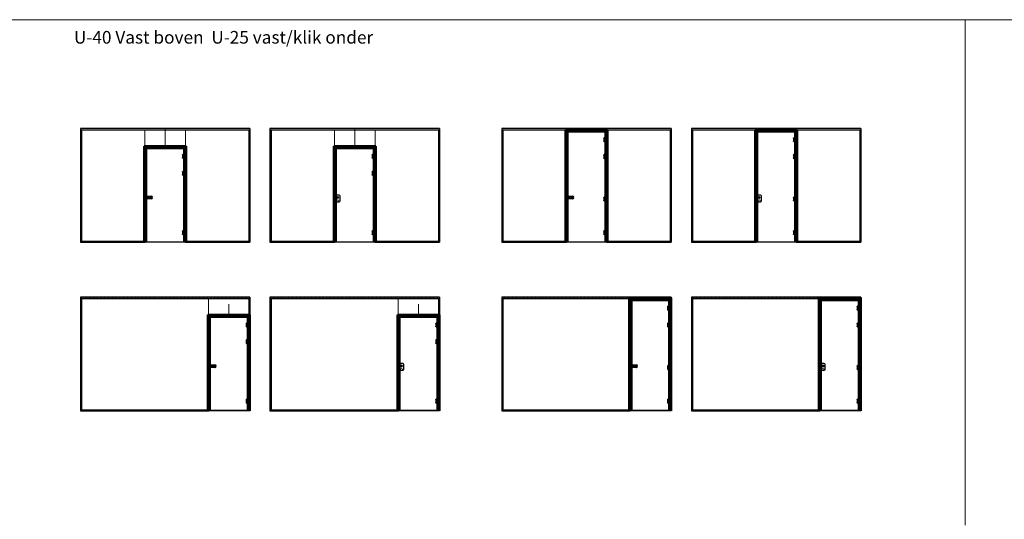
# Model space of a CAD drawing. Units: millimetres. Extents: x -13010 to 220590, y -39988 to 46117.
# Drawn here: x 60730 to 84098, y 34257 to 46117 of the extents above; entities that cross this region are included whole.
import ezdxf

# ---------------------------------------------------------------- set-up
doc = ezdxf.new("R2010")
doc.units = ezdxf.units.MM
doc.linetypes.add('Dash', pattern=[6.35, 3.175, -3.175])
doc.linetypes.add('HIDDEN', pattern=[4.5, 1.5, -1.5, 1.5])
doc.layers.get('0').update_dxf_attribs({"lineweight": 9})
doc.layers.add('34 glas', color=1, linetype='Continuous', lineweight=9)
doc.layers.add('6045 kozijnprofiel', color=160, linetype='Continuous', lineweight=50)
for name, color, linetype in [('as paumelle', 160, 'Continuous'), ('deurgreep', 53, 'Continuous'), ('office slot', 5, 'Continuous'), ('paumelle vastdeel', 10, 'Continuous'), ('studio slot', 54, 'Continuous'), ('tekst', 7, 'Continuous'), ('u profiel', 6, 'Continuous')]:
    doc.layers.add(name, color=color, linetype=linetype)
doc.styles.get("Standard").update_dxf_attribs({"font": 'calibri.ttf'})

# ---------------------------------------------------------------- blocks, each defined once
blk = doc.blocks.new('studio rondo loopslot')
at = {"layer": '34 glas'}
for centre in [(-121, 0), (-60, 0)]:
    blk.add_circle(centre, 22.5, dxfattribs=at)
at = {"layer": 'deurgreep'}
for p, q in [((-126, 33), (0, 33)), ((-126, 31), (-2, 31)), ((-72, 5), (-59, 5)), ((-2, 31), (-2, -31)), ((0, 33), (0, -32)), ((0, 15), (10, 15)), ((10, -14), (10, 15)), ((-2, -31), (-126, -31)), ((0, -32), (-126, -32)), ((-72, -5), (-59, -5)), ((0, -14), (10, -14))]:
    blk.add_line(p, q, dxfattribs=at)
for radius in [13, 10]:
    blk.add_circle((-118, 0), radius, dxfattribs=at)
for centre, radius, start, end in [((-126, 0), 32.5, 90, 270), ((-126, 0), 31, 90, 270), ((-72, 0), 5.3, 90, 270), ((-52, 0), 8.8, 217.0328, 142.9672)]:
    blk.add_arc(centre, radius, start, end, dxfattribs=at)
at = {"layer": 'deurgreep', "color": 0, "linetype": 'ByBlock'}
for p in [(-60, 18), (0, 8), (0, -27)]:
    blk.add_point(p, dxfattribs=at)
blk = doc.blocks.new('A$C0700132D')
at = {"linetype": 'Continuous'}
for p, q in [((-2, 90), (-2, 48)), ((-2, 90), (52, 90)), ((14, 48), (-2, 48)), ((1, 88), (12, 88)), ((52, 0), (11, 0)), ((62, 80), (62, 10))]:
    blk.add_line(p, q, dxfattribs=at)
at = {"linetype": 'HIDDEN', "ltscale": 4}
for p, q in [((1, 88), (1, 48)), ((12, 88), (12, 48))]:
    blk.add_line(p, q, dxfattribs=at)
at = {"linetype": 'Continuous', "lineweight": 9}
for p, q in [((11, 90), (11, 0)), ((13, 90), (13, 48)), ((14, 90), (14, 48))]:
    blk.add_line(p, q, dxfattribs=at)
at = {"linetype": 'HIDDEN', "ltscale": 2}
for centre in [(40, 68), (40, 23)]:
    blk.add_circle(centre, 6, dxfattribs=at)
for centre in [(40, 68), (40, 23)]:
    blk.add_circle(centre, 3.25)
at = {"linetype": 'Continuous'}
for centre, start, end in [((52, 80), 0, 90), ((52, 10), 270, 0)]:
    blk.add_arc(centre, 10, start, end, dxfattribs=at)
blk = doc.blocks.new('A$C70003B94')
at = {"linetype": 'Continuous'}
for p, q in [((0, 46), (16, 46)), ((0, 44), (0, 46)), ((0, 44), (16, 44)), ((3, 86), (12, 86)), ((3, 66), (3, 86)), ((3, 46), (3, 66)), ((3, 14), (3, 44)), ((13, 14), (3, 14)), ((12, 86), (13, 66)), ((13, 46), (13, 66)), ((13, 14), (13, 44)), ((16, 44), (16, 46))]:
    blk.add_line(p, q, dxfattribs=at)
at = {"linetype": 'HIDDEN'}
for p, q in [((3, 44), (3, 46)), ((13, 44), (13, 46))]:
    blk.add_line(p, q, dxfattribs=at)
blk.add_arc((8, 84), 3, 144.3147, 35.6853, dxfattribs=at)
at = {"linetype": 'Continuous'}
blk.add_arc((8, 84), 3, 35.6853, 144.3147, dxfattribs=at)
blk = doc.blocks.new('A$C46a06c15')
at = {"layer": '34 glas'}
for centre in [(48, 112), (48, 32)]:
    blk.add_circle(centre, 25, dxfattribs=at)
at = {"layer": 'office slot'}
for p, q in [((0, 153), (0, 28)), ((105, 178), (25, 178)), ((25, 3), (105, 3)), ((73, 112), (32, 112)), ((44, 117), (44, 107)), ((53, 117), (44, 117)), ((45, 116), (44, 117)), ((44, 116), (44, 108)), ((44, 107), (44, 108)), ((44, 107), (46, 107)), ((52, 116), (45, 116)), ((45, 108), (46, 108)), ((46, 107), (46, 108)), ((46, 107), (46, 104)), ((51, 107), (46, 107)), ((46, 105), (51, 105)), ((50, 3), (47, 3)), ((47, 3), (47, 3)), ((48, 95), (48, 128)), ((50, 3), (50, 3)), ((51, 108), (51, 107)), ((51, 108), (52, 108)), ((51, 107), (53, 107)), ((51, 107), (51, 104)), ((52, 108), (53, 116)), ((53, 107), (52, 108)), ((53, 107), (53, 117)), ((53, 117), (53, 116)), ((105, 3), (105, 178)), ((105, 169), (105, 160)), ((105, 169), (105, 169)), ((105, 160), (105, 160)), ((108, 157), (105, 157)), ((105, 154), (108, 154)), ((105, 150), (108, 150)), ((105, 129), (108, 129)), ((105, 126), (108, 126)), ((108, 123), (105, 123)), ((116, 157), (108, 157)), ((108, 154), (108, 156)), ((108, 154), (116, 154)), ((108, 154), (108, 150)), ((108, 150), (108, 129)), ((108, 150), (116, 150)), ((108, 126), (108, 129)), ((108, 129), (116, 129)), ((108, 126), (108, 123)), ((108, 126), (116, 126)), ((116, 123), (108, 123)), ((116, 156), (116, 154)), ((116, 150), (116, 154)), ((116, 154), (116, 154)), ((116, 129), (116, 150)), ((116, 150), (116, 150)), ((116, 129), (116, 126)), ((116, 129), (116, 129)), ((116, 123), (116, 126)), ((116, 126), (116, 126))]:
    blk.add_line(p, q, dxfattribs=at)
for radius in [13.5, 9.05, 9.25]:
    blk.add_circle((48, 112), radius, dxfattribs=at)
for centre, radius, start, end in [((25, 153), 25, 90, 180), ((25, 28), 25, 180, 270), ((48, 112), 8.95, 289.6465, 248.3535), ((45, 104), 0.3, 248.3535, 359), ((48, 112), 8.95, 248.3535, 289.6465), ((51, 104), 0.3, 179, 289.6465), ((116, 156), 0.5, 0, 90), ((116, 123), 0.5, 270, 0)]:
    blk.add_arc(centre, radius, start, end, dxfattribs=at)
blk.add_ellipse((108, 156), major_axis=(0, -0.5), ratio=0.052408, start_param=1.570796, end_param=3.141593, dxfattribs=at)
at = {"layer": 'office slot', "extrusion": (0, 0, -1)}
blk.add_ellipse((108, 123), major_axis=(0, 0.5), ratio=0.052408, start_param=1.570796, end_param=3.141593, dxfattribs=at)
at = {"layer": 'office slot'}
for points, knots in [([(44, 108), (44, 108), (44, 108), (44, 108), (44, 108), (44, 108), (44, 108), (44, 108), (44, 108), (44, 108), (44, 108), (44, 108), (44, 108), (44, 108), (44, 108), (44, 108), (44, 108), (44, 108), (44, 108), (44, 108), (44, 108), (44, 108), (44, 108), (44, 108), (44, 108)], [0, 0, 0, 0, 0.138798, 0.138798, 0.138798, 0.272926, 0.272926, 0.272926, 0.402503, 0.402503, 0.402503, 0.527843, 0.527843, 0.527843, 0.649465, 0.649465, 0.649465, 0.768083, 0.768083, 0.768083, 0.884587, 0.884587, 0.884587, 1, 1, 1, 1]), ([(45, 108), (45, 108), (45, 108), (45, 108), (45, 108), (45, 108), (45, 108), (44, 108), (44, 108), (44, 108), (44, 108), (44, 108), (44, 108), (44, 108), (44, 108), (44, 108), (44, 108), (44, 108), (44, 108), (44, 108), (44, 108), (44, 108), (44, 108), (44, 108), (44, 108)], [0, 0, 0, 0, 0.115413, 0.115413, 0.115413, 0.231917, 0.231917, 0.231917, 0.350535, 0.350535, 0.350535, 0.472157, 0.472157, 0.472157, 0.597497, 0.597497, 0.597497, 0.727074, 0.727074, 0.727074, 0.861202, 0.861202, 0.861202, 1, 1, 1, 1]), ([(44, 116), (44, 116), (44, 116), (44, 116), (44, 116), (44, 116), (44, 116), (44, 116), (44, 116), (44, 116), (44, 116), (44, 116), (44, 116), (45, 116), (45, 116), (45, 116), (45, 116), (45, 116), (45, 116), (45, 116), (45, 116), (45, 116), (45, 116), (45, 116), (45, 116)], [0, 0, 0, 0, 0.115413, 0.115413, 0.115413, 0.231917, 0.231917, 0.231917, 0.350535, 0.350535, 0.350535, 0.472157, 0.472157, 0.472157, 0.597497, 0.597497, 0.597497, 0.727074, 0.727074, 0.727074, 0.861202, 0.861202, 0.861202, 1, 1, 1, 1]), ([(45, 116), (45, 116), (45, 116), (45, 116), (45, 116), (45, 116), (45, 116), (45, 116), (45, 116), (45, 116), (45, 116), (45, 116), (45, 116), (45, 116), (45, 116), (45, 116), (45, 116), (45, 116), (45, 116), (45, 116), (45, 116), (45, 116), (45, 116), (45, 116), (45, 116)], [0, 0, 0, 0, 0.138798, 0.138798, 0.138798, 0.272926, 0.272926, 0.272926, 0.402503, 0.402503, 0.402503, 0.527843, 0.527843, 0.527843, 0.649465, 0.649465, 0.649465, 0.768083, 0.768083, 0.768083, 0.884587, 0.884587, 0.884587, 1, 1, 1, 1]), ([(52, 116), (52, 116), (52, 116), (52, 116), (52, 116), (52, 116), (52, 116), (52, 116), (52, 116), (52, 116), (52, 116), (52, 116), (52, 116), (52, 116), (52, 116), (52, 116), (52, 116), (52, 116), (52, 116), (52, 116), (53, 116), (53, 116), (53, 116), (53, 116), (53, 116)], [0, 0, 0, 0, 0.115413, 0.115413, 0.115413, 0.231917, 0.231917, 0.231917, 0.350535, 0.350535, 0.350535, 0.472157, 0.472157, 0.472157, 0.597497, 0.597497, 0.597497, 0.727074, 0.727074, 0.727074, 0.861202, 0.861202, 0.861202, 1, 1, 1, 1]), ([(52, 108), (52, 108), (52, 108), (52, 108), (52, 108), (52, 108), (52, 108), (52, 108), (52, 108), (52, 108), (52, 108), (52, 108), (52, 108), (52, 108), (52, 108), (52, 108), (52, 108), (52, 108), (52, 108), (52, 108), (52, 108), (52, 108), (52, 108), (52, 108), (52, 108)], [0, 0, 0, 0, 0.115413, 0.115413, 0.115413, 0.231917, 0.231917, 0.231917, 0.350535, 0.350535, 0.350535, 0.472157, 0.472157, 0.472157, 0.597497, 0.597497, 0.597497, 0.727074, 0.727074, 0.727074, 0.861202, 0.861202, 0.861202, 1, 1, 1, 1]), ([(52, 108), (52, 108), (52, 108), (52, 108), (52, 108), (52, 108), (52, 108), (52, 108), (52, 108), (52, 108), (52, 108), (52, 108), (52, 108), (52, 108), (52, 108), (52, 108), (52, 108), (52, 108), (52, 108), (52, 108), (52, 108), (52, 108), (52, 108), (52, 108), (52, 108)], [0, 0, 0, 0, 0.138798, 0.138798, 0.138798, 0.272926, 0.272926, 0.272926, 0.402503, 0.402503, 0.402503, 0.527843, 0.527843, 0.527843, 0.649465, 0.649465, 0.649465, 0.768083, 0.768083, 0.768083, 0.884587, 0.884587, 0.884587, 1, 1, 1, 1]), ([(53, 116), (53, 116), (53, 116), (53, 116), (53, 116), (53, 116), (53, 116), (53, 116), (53, 116), (53, 116), (53, 116), (53, 116), (53, 116), (53, 116), (53, 116), (53, 116), (53, 116), (53, 116), (53, 116), (53, 116), (53, 116), (53, 116), (53, 116), (53, 116), (53, 116)], [0, 0, 0, 0, 0.138798, 0.138798, 0.138798, 0.272926, 0.272926, 0.272926, 0.402503, 0.402503, 0.402503, 0.527843, 0.527843, 0.527843, 0.649465, 0.649465, 0.649465, 0.768083, 0.768083, 0.768083, 0.884587, 0.884587, 0.884587, 1, 1, 1, 1])]:
    blk.add_open_spline(points, degree=3, knots=knots, dxfattribs=at)
blk = doc.blocks.new('A$C7484727F')
at = {"linetype": 'Continuous'}
for p, q in [((16, 45), (16, 0)), ((32, 45), (16, 45)), ((19, 0), (16, 0)), ((19, 45), (19, 0)), ((29, 45), (29, 0)), ((32, 0), (29, 0)), ((32, 45), (32, 0))]:
    blk.add_line(p, q, dxfattribs=at)
at = {"linetype": 'HIDDEN'}
blk.add_line((19, 0), (29, 0), dxfattribs=at)

msp = doc.modelspace()

# ---------------------------------------------------------------- linework, layer by layer
at = {"lineweight": 9, "ltscale": 10}
for p, q in [((37362, 46117), (83169, 46117)), ((83169, 46117), (83169, 34117)), ((83169, 46117), (83169, 34117)), ((83169, 46117), (83169, 34117))]:
    msp.add_line(p, q, dxfattribs=at)
at = {"color": 3, "lineweight": 9, "ltscale": 10}
msp.add_line((83169, 46117), (128976, 46117), dxfattribs=at)
for p, q in [((64682, 40832), (63684, 40832)), ((69182, 40832), (68184, 40832)), ((74682, 40832), (73684, 40832)), ((79182, 40832), (78184, 40832)), ((66195, 36832), (65197, 36832)), ((70695, 36832), (69697, 36832)), ((76195, 36832), (75197, 36832)), ((80695, 36832), (79697, 36832))]:
    msp.add_line(p, q)
at = {"layer": '34 glas', "linetype": 'Dash'}
for p, q in [((63698, 43504), (62182, 43504)), ((62182, 43504), (62182, 40844)), ((63698, 43504), (63698, 40844)), ((64665, 43504), (63699, 43504)), ((66183, 43504), (64667, 43504)), ((64667, 43504), (64667, 40844)), ((66183, 43504), (66183, 40844)), ((68198, 43504), (66682, 43504)), ((66682, 43504), (66682, 40844)), ((68198, 43504), (68198, 40844)), ((69165, 43504), (68199, 43504)), ((70683, 43504), (69167, 43504)), ((69167, 43504), (69167, 40844)), ((70683, 43504), (70683, 40844)), ((73699, 43504), (72182, 43504)), ((72182, 43504), (72182, 40844)), ((73699, 43504), (73699, 40844)), ((76183, 43504), (74667, 43504)), ((74667, 43504), (74667, 40844)), ((76183, 43504), (76183, 40844)), ((78199, 43504), (76682, 43504)), ((76682, 43504), (76682, 40844)), ((78199, 43504), (78199, 40844)), ((80683, 43504), (79167, 43504)), ((79167, 43504), (79167, 40844)), ((80683, 43504), (80683, 40844)), ((62182, 40844), (63698, 40844)), ((64667, 40844), (66183, 40844)), ((66682, 40844), (68198, 40844)), ((69167, 40844), (70683, 40844)), ((72182, 40844), (73699, 40844)), ((74667, 40844), (76183, 40844)), ((76682, 40844), (78199, 40844)), ((79167, 40844), (80683, 40844)), ((65211, 39504), (62182, 39504)), ((62182, 39504), (62182, 36844)), ((65211, 39504), (65211, 36844)), ((66183, 39504), (65213, 39504)), ((66183, 39504), (66183, 39099)), ((69711, 39504), (66682, 39504)), ((66682, 39504), (66682, 36844)), ((69711, 39504), (69711, 36844)), ((70683, 39504), (69713, 39504)), ((70683, 39504), (70683, 39099)), ((75212, 39504), (72182, 39504)), ((72182, 39504), (72182, 36844)), ((75212, 39504), (75212, 36844)), ((79712, 39504), (76682, 39504)), ((76682, 39504), (76682, 36844)), ((79712, 39504), (79712, 36844)), ((62182, 36844), (65211, 36844)), ((66682, 36844), (69711, 36844)), ((72182, 36844), (75212, 36844)), ((76682, 36844), (79712, 36844))]:
    msp.add_line(p, q, dxfattribs=at)
at = {"layer": '34 glas'}
for p, q in [((63699, 43504), (63699, 43099)), ((64665, 43504), (64665, 43099)), ((68199, 43504), (68199, 43099)), ((69165, 43504), (69165, 43099)), ((74644, 43473), (73722, 43473)), ((73722, 43473), (73722, 40845)), ((74644, 40845), (74644, 43473)), ((79144, 43473), (78222, 43473)), ((78222, 43473), (78222, 40845)), ((79144, 40845), (79144, 43473)), ((64665, 43099), (63699, 43099)), ((64644, 43076), (63722, 43076)), ((63722, 43076), (63722, 40845)), ((64644, 40845), (64644, 43076)), ((69165, 43099), (68199, 43099)), ((69144, 43076), (68222, 43076)), ((68222, 43076), (68222, 40845)), ((69144, 40845), (69144, 43076)), ((63722, 40845), (64644, 40845)), ((68222, 40845), (69144, 40845)), ((73722, 40845), (74644, 40845)), ((78222, 40845), (79144, 40845)), ((65213, 39504), (65213, 39099)), ((69713, 39504), (69713, 39099)), ((76158, 39473), (75236, 39473)), ((75236, 39473), (75236, 36845)), ((76158, 36845), (76158, 39473)), ((80658, 39473), (79736, 39473)), ((79736, 39473), (79736, 36845)), ((80658, 36845), (80658, 39473)), ((66183, 39099), (65213, 39099)), ((66158, 39076), (65236, 39076)), ((65236, 39076), (65236, 36845)), ((66158, 36845), (66158, 39076)), ((70683, 39099), (69713, 39099)), ((70658, 39076), (69736, 39076)), ((69736, 39076), (69736, 36845)), ((70658, 36845), (70658, 39076)), ((65236, 36845), (66158, 36845)), ((69736, 36845), (70658, 36845)), ((75236, 36845), (76158, 36845)), ((79736, 36845), (80658, 36845))]:
    msp.add_line(p, q, dxfattribs=at)
for centre in [(74614, 43291), (74614, 43246), (79114, 43291), (79114, 43246), (64614, 42894), (64614, 42849), (69114, 42894), (69114, 42849), (74614, 42891), (74614, 42846), (79114, 42891), (79114, 42846), (64614, 42494), (64614, 42449), (69114, 42494), (69114, 42449), (74614, 41884), (74614, 41839), (79114, 41884), (79114, 41839), (64614, 41084), (64614, 41039), (69114, 41084), (69114, 41039), (74614, 41084), (74614, 41039), (79114, 41084), (79114, 41039), (76127, 39291), (80627, 39291), (76127, 39246), (80627, 39246), (66127, 38894), (66127, 38849), (70627, 38894), (70627, 38849), (76127, 38891), (76127, 38846), (80627, 38891), (80627, 38846), (66127, 38494), (66127, 38449), (70627, 38494), (70627, 38449), (76127, 37884), (80627, 37884), (76127, 37839), (80627, 37839), (66127, 37084), (66127, 37039), (70627, 37084), (70627, 37039), (76127, 37084), (76127, 37039), (80627, 37084), (80627, 37039)]:
    msp.add_circle(centre, 8, dxfattribs=at)
at = {"layer": '6045 kozijnprofiel', "linetype": 'Continuous', "lineweight": 9, "ltscale": 10}
for p, q in [((64183, 43110), (64183, 43532)), ((68683, 43110), (68683, 43532)), ((73733, 43462), (73684, 43511)), ((74183, 43507), (74183, 43532)), ((74633, 43462), (74682, 43511)), ((78233, 43462), (78184, 43511)), ((78683, 43507), (78683, 43532)), ((79133, 43462), (79182, 43511)), ((63733, 43065), (63684, 43114)), ((68233, 43065), (68184, 43114)), ((69133, 43065), (69182, 43114)), ((75246, 39462), (75197, 39511)), ((75696, 39507), (75696, 39532)), ((76146, 39462), (76195, 39511)), ((79746, 39462), (79697, 39511)), ((80196, 39507), (80196, 39532)), ((80646, 39462), (80695, 39511)), ((65696, 39110), (65696, 39363)), ((70196, 39110), (70196, 39363)), ((65246, 39065), (65197, 39114)), ((69746, 39065), (69697, 39114))]:
    msp.add_line(p, q, dxfattribs=at)
at = {"layer": '6045 kozijnprofiel'}
for p, q in [((74682, 43511), (73684, 43511)), ((73684, 43511), (73684, 40832)), ((74648, 43477), (73718, 43477)), ((73718, 43477), (73718, 40832)), ((74648, 43477), (74648, 40832)), ((74682, 43511), (74682, 40832)), ((79182, 43511), (78184, 43511)), ((78184, 43511), (78184, 40832)), ((79148, 43477), (78218, 43477)), ((78218, 43477), (78218, 40832)), ((79148, 43477), (79148, 40832)), ((79182, 43511), (79182, 40832)), ((74633, 43462), (73733, 43462)), ((73733, 43462), (73733, 40832)), ((74633, 43462), (74633, 40832)), ((79133, 43462), (78233, 43462)), ((78233, 43462), (78233, 40832)), ((79133, 43462), (79133, 40832)), ((64682, 43114), (63684, 43114)), ((63684, 43114), (63684, 40832)), ((64648, 43080), (63718, 43080)), ((63718, 43080), (63718, 40832)), ((64633, 43065), (63733, 43065)), ((63733, 43065), (63733, 40832)), ((64633, 43065), (64633, 40832)), ((64648, 43080), (64648, 40832)), ((64682, 43114), (64682, 40832)), ((69182, 43114), (68184, 43114)), ((68184, 43114), (68184, 40832)), ((69148, 43080), (68218, 43080)), ((68218, 43080), (68218, 40832)), ((69133, 43065), (68233, 43065)), ((68233, 43065), (68233, 40832)), ((69133, 43065), (69133, 40832)), ((69148, 43080), (69148, 40832)), ((69182, 43114), (69182, 40832)), ((76195, 39511), (75197, 39511)), ((75197, 39511), (75197, 36832)), ((76195, 39511), (76195, 36832)), ((80695, 39511), (79697, 39511)), ((79697, 39511), (79697, 36832)), ((80695, 39511), (80695, 36832)), ((76161, 39477), (75231, 39477)), ((75231, 39477), (75231, 36832)), ((76146, 39462), (75246, 39462)), ((75246, 39462), (75246, 36832)), ((76146, 39462), (76146, 36832)), ((76161, 39477), (76161, 36832)), ((80661, 39477), (79731, 39477)), ((79731, 39477), (79731, 36832)), ((80646, 39462), (79746, 39462)), ((79746, 39462), (79746, 36832)), ((80646, 39462), (80646, 36832)), ((80661, 39477), (80661, 36832)), ((66195, 39114), (65197, 39114)), ((65197, 39114), (65197, 36832)), ((66161, 39080), (65231, 39080)), ((65231, 39080), (65231, 36832)), ((66146, 39065), (65246, 39065)), ((65246, 39065), (65246, 36832)), ((66146, 39065), (66146, 36832)), ((66161, 39080), (66161, 36832)), ((66195, 39114), (66195, 36832)), ((70695, 39114), (69697, 39114)), ((69697, 39114), (69697, 36832)), ((70661, 39080), (69731, 39080)), ((69731, 39080), (69731, 36832)), ((70646, 39065), (69746, 39065)), ((69746, 39065), (69746, 36832)), ((70646, 39065), (70646, 36832)), ((70661, 39080), (70661, 36832)), ((70695, 39114), (70695, 36832))]:
    msp.add_line(p, q, dxfattribs=at)
at = {"layer": '6045 kozijnprofiel', "color": 5}
for p, q in [((64682, 43114), (64633, 43065)), ((66195, 39114), (66146, 39065)), ((70695, 39114), (70646, 39065))]:
    msp.add_line(p, q, dxfattribs=at)
at = {"layer": '6045 kozijnprofiel', "color": 3}
for p, q in [((63709, 40857), (63709, 40832)), ((64658, 40857), (64658, 40832)), ((68209, 40857), (68209, 40832)), ((69158, 40857), (69158, 40832)), ((73709, 40857), (73709, 40832)), ((74657, 40857), (74657, 40832)), ((78209, 40857), (78209, 40832)), ((79157, 40857), (79157, 40832)), ((65222, 36857), (65222, 36832)), ((69722, 36857), (69722, 36832)), ((75222, 36857), (75222, 36832)), ((79722, 36857), (79722, 36832))]:
    msp.add_line(p, q, dxfattribs=at)
at = {"layer": 'u profiel'}
for p, q in [((66195, 43532), (62170, 43532)), ((62170, 43532), (62170, 40832)), ((66195, 43492), (62170, 43492)), ((62195, 43492), (62195, 40857)), ((66170, 43492), (66170, 40857)), ((66195, 43532), (66195, 40832)), ((70695, 43532), (66670, 43532)), ((66670, 43532), (66670, 40832)), ((70695, 43492), (66670, 43492)), ((66695, 43492), (66695, 40857)), ((70670, 43492), (70670, 40857)), ((70695, 43532), (70695, 40832)), ((76195, 43532), (72170, 43532)), ((72170, 43532), (72170, 40832)), ((76195, 43492), (72170, 43492)), ((72195, 43492), (72195, 40857)), ((76170, 43492), (76170, 40857)), ((76195, 43532), (76195, 40832)), ((80695, 43532), (76670, 43532)), ((76670, 43532), (76670, 40832)), ((80695, 43492), (76670, 43492)), ((76695, 43492), (76695, 40857)), ((80670, 43492), (80670, 40857)), ((80695, 43532), (80695, 40832)), ((62170, 40832), (63709, 40832)), ((62195, 40857), (63709, 40857)), ((64658, 40857), (66170, 40857)), ((64658, 40832), (66195, 40832)), ((66670, 40832), (68209, 40832)), ((66695, 40857), (68209, 40857)), ((69158, 40857), (70670, 40857)), ((69158, 40832), (70695, 40832)), ((72170, 40832), (73709, 40832)), ((72195, 40857), (73709, 40857)), ((74657, 40857), (76170, 40857)), ((74657, 40832), (76195, 40832)), ((76670, 40832), (78209, 40832)), ((76695, 40857), (78209, 40857)), ((79157, 40857), (80670, 40857)), ((79157, 40832), (80695, 40832)), ((66195, 39532), (62170, 39532)), ((62170, 39532), (62170, 36832)), ((66195, 39492), (62170, 39492)), ((62195, 39492), (62195, 36857)), ((66170, 39492), (66170, 36832)), ((66195, 39532), (66195, 36832)), ((70695, 39532), (66670, 39532)), ((66670, 39532), (66670, 36832)), ((70695, 39492), (66670, 39492)), ((66695, 39492), (66695, 36857)), ((70670, 39492), (70670, 36832)), ((70695, 39532), (70695, 36832)), ((76195, 39532), (72170, 39532)), ((72170, 39532), (72170, 36832)), ((76195, 39492), (72170, 39492)), ((72195, 39492), (72195, 36857)), ((76195, 39532), (76195, 36832)), ((80695, 39532), (76670, 39532)), ((76670, 39532), (76670, 36832)), ((80695, 39492), (76670, 39492)), ((76695, 39492), (76695, 36857)), ((80695, 39532), (80695, 36832)), ((62170, 36832), (65222, 36832)), ((62195, 36857), (65222, 36857)), ((66670, 36832), (69722, 36832)), ((66695, 36857), (69722, 36857)), ((72170, 36832), (75222, 36832)), ((72195, 36857), (75222, 36857)), ((76670, 36832), (79722, 36832)), ((76695, 36857), (79722, 36857))]:
    msp.add_line(p, q, dxfattribs=at)
at = {"layer": 'u profiel', "linetype": 'HIDDEN'}
for p, q in [((76170, 39532), (76170, 36832)), ((80670, 39532), (80670, 36832))]:
    msp.add_line(p, q, dxfattribs=at)

# ---------------------------------------------------------------- block references
at = {"layer": 'as paumelle', "linetype": 'Continuous', "xscale": -1}
for name, p in [('A$C0700132D', (74654, 43224)), ('A$C70003B94', (74656, 43225)), ('A$C0700132D', (79154, 43224)), ('A$C70003B94', (79156, 43225)), ('A$C0700132D', (64654, 42827)), ('A$C70003B94', (64656, 42828)), ('A$C0700132D', (69154, 42827)), ('A$C70003B94', (69156, 42828)), ('A$C0700132D', (74654, 42824)), ('A$C70003B94', (74654, 42825)), ('A$C0700132D', (79154, 42824)), ('A$C70003B94', (79154, 42825)), ('A$C0700132D', (64654, 42427)), ('A$C70003B94', (64654, 42428)), ('A$C0700132D', (69154, 42427)), ('A$C70003B94', (69154, 42428)), ('A$C0700132D', (74654, 41816)), ('A$C70003B94', (74654, 41817)), ('A$C0700132D', (79154, 41816)), ('A$C70003B94', (79154, 41817)), ('A$C0700132D', (64654, 41016)), ('A$C70003B94', (64654, 41017)), ('A$C0700132D', (69154, 41016)), ('A$C70003B94', (69154, 41017)), ('A$C0700132D', (74654, 41016)), ('A$C70003B94', (74654, 41017)), ('A$C0700132D', (79154, 41016)), ('A$C70003B94', (79154, 41017)), ('A$C0700132D', (76168, 39224)), ('A$C70003B94', (76169, 39225)), ('A$C0700132D', (80668, 39224)), ('A$C70003B94', (80669, 39225)), ('A$C0700132D', (66168, 38827)), ('A$C70003B94', (66169, 38828)), ('A$C0700132D', (70668, 38827)), ('A$C70003B94', (70669, 38828)), ('A$C0700132D', (76168, 38824)), ('A$C70003B94', (76168, 38825)), ('A$C0700132D', (80668, 38824)), ('A$C70003B94', (80668, 38825)), ('A$C0700132D', (66168, 38427)), ('A$C70003B94', (66168, 38428)), ('A$C0700132D', (70668, 38427)), ('A$C70003B94', (70668, 38428)), ('A$C0700132D', (76168, 37816)), ('A$C70003B94', (76168, 37817)), ('A$C0700132D', (80668, 37816)), ('A$C70003B94', (80668, 37817)), ('A$C0700132D', (66168, 37016)), ('A$C70003B94', (66168, 37017)), ('A$C0700132D', (70668, 37016)), ('A$C70003B94', (70668, 37017)), ('A$C0700132D', (76168, 37016)), ('A$C70003B94', (76168, 37017)), ('A$C0700132D', (80668, 37016)), ('A$C70003B94', (80668, 37017))]:
    msp.add_blockref(name, p, dxfattribs=at)
at = {"layer": 'office slot', "linetype": 'Continuous', "lineweight": 9, "ltscale": 10, "xscale": -1}
for p in [(68327, 41783), (78327, 41783), (69841, 37783), (79841, 37783)]:
    msp.add_blockref('A$C46a06c15', p, dxfattribs=at)
at = {"layer": 'paumelle vastdeel', "linetype": 'Continuous'}
for p in [(74624, 43224), (79124, 43224), (64624, 42827), (69124, 42827), (74624, 42824), (79124, 42824), (64624, 42427), (69124, 42427), (74624, 41816), (79124, 41816), (64624, 41016), (69124, 41016), (74624, 41016), (79124, 41016), (76138, 39224), (80638, 39224), (66138, 38827), (70638, 38827), (76138, 38824), (80638, 38824), (66138, 38427), (70638, 38427), (76138, 37816), (80638, 37816), (66138, 37016), (70638, 37016), (76138, 37016), (80638, 37016)]:
    msp.add_blockref('A$C7484727F', p, dxfattribs=at)
at = {"layer": 'studio slot', "lineweight": 9, "rotation": 180}
for p in [(63722, 41895), (73722, 41895), (65236, 37895), (75236, 37895)]:
    msp.add_blockref('studio rondo loopslot', p, dxfattribs=at)

# ---------------------------------------------------------------- texts
at = {"layer": 'tekst', "lineweight": 9, "ltscale": 10, "insert": (69120, 45849), "char_height": 300, "attachment_point": 3}
msp.add_mtext_dynamic_manual_height_columns('U-40 Vast boven  U-25 vast/klik onder', width=8481.25, gutter_width=12.5, heights=[0], dxfattribs=at)

doc.saveas('drawing.dxf')
